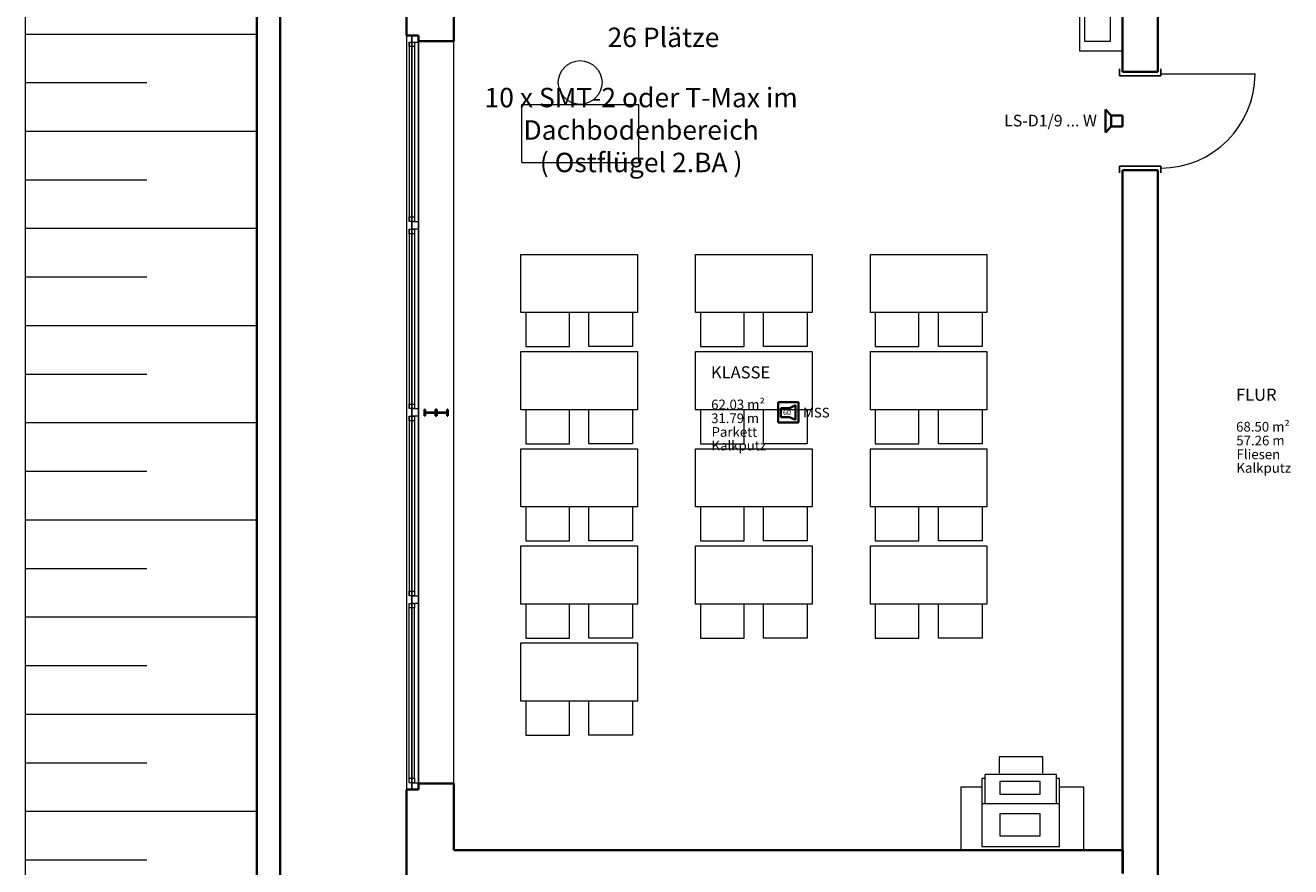
# Model space of a CAD drawing. Units: millimetres. Extents: x -581937 to -332173, y 334762 to 440608.
# Drawn here: x -537500 to -524469, y 362677 to 371337 of the extents above; entities that cross this region are included whole.
import ezdxf
from ezdxf.lldxf.tags import DXFTag

# ---------------------------------------------------------------- set-up
doc = ezdxf.new("R2010")
doc.units = ezdxf.units.MM
doc.header["$LTSCALE"] = 50
doc.linetypes.add('XREF-ARC_100_EG_V7_AF$0$AUSGEZOGEN', pattern=[0])
doc.layers.get('0').update_dxf_attribs({"lineweight": 35})
for name, color, linetype, lineweight, true_color in [('2D-NovaObj-45_IT_EA_ZA ( VM_Sprech )', 7, 'Continuous', 35, 0xff6600), ('2D-NovaObj-45_IT_GF_ZA ( VM_BMA )', 1, 'Continuous', 35, 0xff0000), ('45_IT_EA_TB ( VM_Sprech Beschriftung )', 7, 'Continuous', 35, 0xff6600), ('45_IT_EA_ZA ( VM_Sprech )', 7, 'Continuous', 35, 0xff6600), ('45_IT_GF_TB ( VM_BMA_Beschriftung )', 1, 'Continuous', 35, 0xff0000), ('45_IT_GF_ZA ( VM_BMA )', 1, 'Continuous', 35, 0xff0000), ('XREF-ARC_100_EG_V7_AF$0$Möblierung', 7, 'XREF-ARC_100_EG_V7_AF$0$AUSGEZOGEN', 13, 0xc0c0c0), ('XREF-ARC_100_EG_V7_AF$0$Raum', 7, 'XREF-ARC_100_EG_V7_AF$0$PUNKT2_S9', 25, 0x990000)]:
    doc.layers.add(name, color=color, linetype=linetype, lineweight=lineweight, true_color=true_color)
for name, color, linetype, lineweight in [('XREF-ARC_100_EG_V7_AF$0$Bestand Allgemein', 7, 'XREF-ARC_100_EG_V7_AF$0$AUSGEZOGEN', 35), ('XREF-ARC_100_EG_V7_AF$0$Bestand Bauteilöffnungen', 7, 'XREF-ARC_100_EG_V7_AF$0$AUSGEZOGEN', 18), ('XREF-ARC_100_EG_V7_AF$0$Bestand nicht tragend', 7, 'XREF-ARC_100_EG_V7_AF$0$AUSGEZOGEN', 35), ('XREF-ARC_100_EG_V7_AF$0$Bestand tragend', 7, 'XREF-ARC_100_EG_V7_AF$0$AUSGEZOGEN', 35), ('XREF-ARC_100_EG_V7_AF$0$STANDARD', 7, 'XREF-ARC_100_EG_V7_AF$0$AUSGEZOGEN', 25), ('XREF-ARC_100_EG_V7_AF$0$Städtebau Allgemein', 7, 'XREF-ARC_100_EG_V7_AF$0$AUSGEZOGEN', 18)]:
    doc.layers.add(name, color=color, linetype=linetype, lineweight=lineweight)
doc.styles.get("Standard").update_dxf_attribs({"font": 'arial.ttf'})
doc.styles.add('XREF-ARC_100_EG_V7_AF$0$ARIAL', font='arial.ttf')
tags = doc.linetypes.add('XREF-ARC_100_EG_V7_AF$0$PUNKT2_S9', pattern=[0.05, 0, -0.05]).pattern_tags.tags
tags[6:7] = [DXFTag(74, 4), DXFTag(75, 0), DXFTag(340, '0'), DXFTag(46, 1.0), DXFTag(50, 0.0), DXFTag(44, 0.0), DXFTag(45, 0.0)]
tags[4:5] = [DXFTag(74, 4), DXFTag(75, 0), DXFTag(340, '0'), DXFTag(46, 1.0), DXFTag(50, 0.0), DXFTag(44, 0.0), DXFTag(45, 0.0)]

# ---------------------------------------------------------------- blocks, each defined once
blk = doc.blocks.new('117 akustischer Signalgeber für Internwarnung Mindestlaustärke 60dB(A)_A0CN0A702Q', base_point=(-507317, 444395))
at = {"layer": '2D-NovaObj-45_IT_GF_ZA ( VM_BMA )', "linetype": 'Continuous', "ltscale": 0.35}
for p, q in [((-507107, 444605), (-507317, 444605)), ((-507317, 444605), (-507317, 444605)), ((-507317, 444605), (-507317, 444395)), ((-507289, 444544), (-507198, 444544)), ((-507289, 444544), (-507289, 444453)), ((-507289, 444544), (-507289, 444544)), ((-507138, 444575), (-507198, 444544)), ((-507198, 444544), (-507198, 444544)), ((-507138, 444423), (-507138, 444575)), ((-507138, 444575), (-507138, 444575)), ((-507107, 444395), (-507107, 444605)), ((-507107, 444605), (-507107, 444605)), ((-507317, 444395), (-507317, 444395)), ((-507107, 444395), (-507317, 444395)), ((-507289, 444453), (-507289, 444453)), ((-507289, 444453), (-507198, 444453)), ((-507198, 444453), (-507198, 444453)), ((-507198, 444453), (-507138, 444423)), ((-507138, 444423), (-507138, 444423)), ((-507107, 444395), (-507107, 444395))]:
    blk.add_line(p, q, dxfattribs=at)
at = {"layer": '2D-NovaObj-45_IT_GF_ZA ( VM_BMA )', "linetype": 'Continuous', "ltscale": 0.35, "insert": (-507266, 444527), "char_height": 54, "attachment_point": 1}
blk.add_mtext('{\\fArial|b1|i0;60}', dxfattribs=at)
blk = doc.blocks.new('Lautsprecher_A0CN0A8M2Q', base_point=(-503945, 447383))
at = {"layer": '2D-NovaObj-45_IT_EA_ZA ( VM_Sprech )', "linetype": 'Continuous', "ltscale": 0.35}
for p, q in [((-503945, 447617), (-503886, 447558)), ((-503945, 447383), (-503945, 447617)), ((-503886, 447558), (-503770, 447558)), ((-503886, 447442), (-503886, 447558)), ((-503770, 447558), (-503770, 447442)), ((-503945, 447383), (-503886, 447442)), ((-503770, 447442), (-503886, 447442))]:
    blk.add_line(p, q, dxfattribs=at)
blk = doc.blocks.new('XREF-ARC_100_EG_V7_AF$0$FE-BEST__23_$F1', base_point=(0, -0.06749))
at = {"layer": 'XREF-ARC_100_EG_V7_AF$0$STANDARD', "color": 8, "linetype": 'XREF-ARC_100_EG_V7_AF$0$AUSGEZOGEN', "lineweight": 18, "true_color": 0x808080}
for p, q in [((0.068, 0.00051), (0, 0.00051)), ((0, 0.00051), (0, -0.06749)), ((0.068, -0.06749), (0.068, 0.00051)), ((0, -0.06749), (0.068, -0.06749))]:
    blk.add_line(p, q, dxfattribs=at)
blk = doc.blocks.new('XREF-ARC_100_EG_V7_AF$0$FE-BEST__23_$F2', base_point=(0, -0.06749))
at = {"layer": 'XREF-ARC_100_EG_V7_AF$0$STANDARD', "color": 8, "linetype": 'XREF-ARC_100_EG_V7_AF$0$AUSGEZOGEN', "lineweight": 18, "true_color": 0x808080}
for p, q in [((1.994, 0.00051), (1.914, 0.00051)), ((1.914, 0.00051), (1.914, -0.06749)), ((1.994, -0.06749), (1.994, 0.00051)), ((1.914, -0.06749), (1.994, -0.06749))]:
    blk.add_line(p, q, dxfattribs=at)
blk = doc.blocks.new('XREF-ARC_100_EG_V7_AF$0$FE-BEST__23_$F3', base_point=(0, -0.06749))
at = {"layer": 'XREF-ARC_100_EG_V7_AF$0$STANDARD', "color": 8, "linetype": 'XREF-ARC_100_EG_V7_AF$0$AUSGEZOGEN', "lineweight": 18, "true_color": 0x808080}
for p, q in [((3.92, 0.00051), (3.84, 0.00051)), ((3.84, 0.00051), (3.84, -0.06749)), ((3.92, -0.06749), (3.92, 0.00051)), ((3.84, -0.06749), (3.92, -0.06749))]:
    blk.add_line(p, q, dxfattribs=at)
blk = doc.blocks.new('XREF-ARC_100_EG_V7_AF$0$FE-BEST__23_$F4', base_point=(0, -0.06749))
at = {"layer": 'XREF-ARC_100_EG_V7_AF$0$STANDARD', "color": 8, "linetype": 'XREF-ARC_100_EG_V7_AF$0$AUSGEZOGEN', "lineweight": 18, "true_color": 0x808080}
for p, q in [((5.846, 0.00051), (5.766, 0.00051)), ((5.766, 0.00051), (5.766, -0.06749)), ((5.846, -0.06749), (5.846, 0.00051)), ((5.766, -0.06749), (5.846, -0.06749))]:
    blk.add_line(p, q, dxfattribs=at)
blk = doc.blocks.new('XREF-ARC_100_EG_V7_AF$0$FE-BEST__23_$F5', base_point=(0, -0.06749))
at = {"layer": 'XREF-ARC_100_EG_V7_AF$0$STANDARD', "color": 8, "linetype": 'XREF-ARC_100_EG_V7_AF$0$AUSGEZOGEN', "lineweight": 18, "true_color": 0x808080}
for p, q in [((7.692, -0.06749), (7.692, 0.00051)), ((7.692, 0.00051), (7.76, 0.00051)), ((7.76, 0.00051), (7.76, -0.06749)), ((7.76, -0.06749), (7.692, -0.06749))]:
    blk.add_line(p, q, dxfattribs=at)
blk = doc.blocks.new('XREF-ARC_100_EG_V7_AF$0$FE-BEST__23_$F7', base_point=(0, -0.06749))
at = {"layer": 'XREF-ARC_100_EG_V7_AF$0$STANDARD', "color": 8, "linetype": 'XREF-ARC_100_EG_V7_AF$0$AUSGEZOGEN', "lineweight": 18, "true_color": 0x808080}
for p, q in [((0.114, -0.03949), (0.068, -0.03949)), ((0.068, -0.03949), (0.068, -0.09549)), ((0.068, -0.09549), (0.114, -0.09549)), ((0.114, -0.09549), (0.114, -0.03949))]:
    blk.add_line(p, q, dxfattribs=at)
blk = doc.blocks.new('XREF-ARC_100_EG_V7_AF$0$FE-BEST__23_$F8', base_point=(0, -0.06749))
at = {"layer": 'XREF-ARC_100_EG_V7_AF$0$STANDARD', "color": 8, "linetype": 'XREF-ARC_100_EG_V7_AF$0$AUSGEZOGEN', "lineweight": 18, "true_color": 0x808080}
for p, q in [((1.914, -0.03949), (1.868, -0.03949)), ((1.868, -0.03949), (1.868, -0.09549)), ((1.868, -0.09549), (1.914, -0.09549)), ((1.914, -0.09549), (1.914, -0.03949))]:
    blk.add_line(p, q, dxfattribs=at)
blk = doc.blocks.new('XREF-ARC_100_EG_V7_AF$0$FE-BEST__23_$F9', base_point=(0, -0.06749))
at = {"layer": 'XREF-ARC_100_EG_V7_AF$0$STANDARD', "color": 8, "linetype": 'XREF-ARC_100_EG_V7_AF$0$AUSGEZOGEN', "lineweight": 18, "true_color": 0x808080}
for p, q in [((3.84, -0.03949), (3.794, -0.03949)), ((3.794, -0.03949), (3.794, -0.09549)), ((3.794, -0.09549), (3.84, -0.09549)), ((3.84, -0.09549), (3.84, -0.03949))]:
    blk.add_line(p, q, dxfattribs=at)
blk = doc.blocks.new('XREF-ARC_100_EG_V7_AF$0$FE-BEST__23_$F10', base_point=(0, -0.06749))
at = {"layer": 'XREF-ARC_100_EG_V7_AF$0$STANDARD', "color": 8, "linetype": 'XREF-ARC_100_EG_V7_AF$0$AUSGEZOGEN', "lineweight": 18, "true_color": 0x808080}
for p, q in [((2.04, -0.03949), (1.994, -0.03949)), ((1.994, -0.03949), (1.994, -0.09549)), ((1.994, -0.09549), (2.04, -0.09549)), ((2.04, -0.09549), (2.04, -0.03949))]:
    blk.add_line(p, q, dxfattribs=at)
blk = doc.blocks.new('XREF-ARC_100_EG_V7_AF$0$FE-BEST__23_$F11', base_point=(0, -0.06749))
at = {"layer": 'XREF-ARC_100_EG_V7_AF$0$STANDARD', "color": 8, "linetype": 'XREF-ARC_100_EG_V7_AF$0$AUSGEZOGEN', "lineweight": 18, "true_color": 0x808080}
for p, q in [((5.766, -0.03949), (5.72, -0.03949)), ((5.72, -0.03949), (5.72, -0.09549)), ((5.72, -0.09549), (5.766, -0.09549)), ((5.766, -0.09549), (5.766, -0.03949))]:
    blk.add_line(p, q, dxfattribs=at)
blk = doc.blocks.new('XREF-ARC_100_EG_V7_AF$0$FE-BEST__23_$F12', base_point=(0, -0.06749))
at = {"layer": 'XREF-ARC_100_EG_V7_AF$0$STANDARD', "color": 8, "linetype": 'XREF-ARC_100_EG_V7_AF$0$AUSGEZOGEN', "lineweight": 18, "true_color": 0x808080}
for p, q in [((3.966, -0.03949), (3.92, -0.03949)), ((3.92, -0.03949), (3.92, -0.09549)), ((3.92, -0.09549), (3.966, -0.09549)), ((3.966, -0.09549), (3.966, -0.03949))]:
    blk.add_line(p, q, dxfattribs=at)
blk = doc.blocks.new('XREF-ARC_100_EG_V7_AF$0$FE-BEST__23_$F13', base_point=(0, -0.06749))
at = {"layer": 'XREF-ARC_100_EG_V7_AF$0$STANDARD', "color": 8, "linetype": 'XREF-ARC_100_EG_V7_AF$0$AUSGEZOGEN', "lineweight": 18, "true_color": 0x808080}
for p, q in [((7.692, -0.03949), (7.646, -0.03949)), ((7.646, -0.03949), (7.646, -0.09549)), ((7.646, -0.09549), (7.692, -0.09549)), ((7.692, -0.09549), (7.692, -0.03949))]:
    blk.add_line(p, q, dxfattribs=at)
blk = doc.blocks.new('XREF-ARC_100_EG_V7_AF$0$FE-BEST__23_$F14', base_point=(0, -0.06749))
at = {"layer": 'XREF-ARC_100_EG_V7_AF$0$STANDARD', "color": 8, "linetype": 'XREF-ARC_100_EG_V7_AF$0$AUSGEZOGEN', "lineweight": 18, "true_color": 0x808080}
for p, q in [((5.892, -0.03949), (5.846, -0.03949)), ((5.846, -0.03949), (5.846, -0.09549)), ((5.846, -0.09549), (5.892, -0.09549)), ((5.892, -0.09549), (5.892, -0.03949))]:
    blk.add_line(p, q, dxfattribs=at)
blk = doc.blocks.new('XREF-ARC_100_EG_V7_AF$0$FE-BEST__23_$F15', base_point=(0, -0.06749))
at = {"layer": 'XREF-ARC_100_EG_V7_AF$0$STANDARD', "color": 8, "linetype": 'XREF-ARC_100_EG_V7_AF$0$AUSGEZOGEN', "lineweight": 18, "true_color": 0x808080}
for p, q in [((0.114, -0.03949), (1.868, -0.03949)), ((0.114, -0.09549), (1.868, -0.09549)), ((3.84, -0.03949), (1.994, -0.03949)), ((3.84, -0.09549), (1.994, -0.09549)), ((5.766, -0.03949), (3.92, -0.03949)), ((5.766, -0.09549), (3.92, -0.09549)), ((7.692, -0.03949), (5.846, -0.03949)), ((7.692, -0.09549), (5.846, -0.09549))]:
    blk.add_line(p, q, dxfattribs=at)
blk = doc.blocks.new('XREF-ARC_100_EG_V7_AF$0$FE-BEST__23_$F16', base_point=(0, -0.06749))
at = {"layer": 'XREF-ARC_100_EG_V7_AF$0$STANDARD', "color": 8, "linetype": 'XREF-ARC_100_EG_V7_AF$0$AUSGEZOGEN', "lineweight": 18, "true_color": 0x808080}
for p, q in [((0.068, 0.00051), (1.914, 0.00051)), ((1.994, 0.00051), (3.84, 0.00051)), ((3.92, 0.00051), (5.766, 0.00051)), ((5.846, 0.00051), (7.692, 0.00051)), ((0.114, -0.06749), (1.868, -0.06749)), ((3.794, -0.06749), (2.04, -0.06749)), ((5.72, -0.06749), (3.966, -0.06749)), ((7.646, -0.06749), (5.892, -0.06749))]:
    blk.add_line(p, q, dxfattribs=at)
blk = doc.blocks.new('XREF-ARC_100_EG_V7_AF$0$TU-BEST__15_$F1', base_point=(-0.03, -0.244))
at = {"layer": 'XREF-ARC_100_EG_V7_AF$0$STANDARD', "color": 8, "linetype": 'XREF-ARC_100_EG_V7_AF$0$AUSGEZOGEN', "lineweight": 25, "true_color": 0x808080}
for p, q in [((0.04, 0.181), (-0.03, 0.181)), ((0.04, -0.244), (0.04, 0.181)), ((-0.03, -0.244), (0.04, -0.244))]:
    blk.add_line(p, q, dxfattribs=at)
blk = doc.blocks.new('XREF-ARC_100_EG_V7_AF$0$TU-BEST__15_$F2', base_point=(-0.03, -0.244))
at = {"layer": 'XREF-ARC_100_EG_V7_AF$0$STANDARD', "color": 8, "linetype": 'XREF-ARC_100_EG_V7_AF$0$AUSGEZOGEN', "lineweight": 25, "true_color": 0x808080}
for p, q in [((0.97, -0.244), (0.97, 0.181)), ((0.97, 0.181), (1.04, 0.181)), ((1.04, -0.244), (0.97, -0.244))]:
    blk.add_line(p, q, dxfattribs=at)
blk = doc.blocks.new('XREF-ARC_100_EG_V7_AF')
at = {"layer": 'XREF-ARC_100_EG_V7_AF$0$Bestand Allgemein', "color": 8, "true_color": 0x808080}
for p, q in [((-512445, 436670), (-512445, 461635)), ((-512685, 461395), (-512685, 436910)), ((-511020, 448380), (-511030, 448380)), ((-511030, 440620), (-511020, 440620))]:
    blk.add_line(p, q, dxfattribs=at)
at = {"layer": 'XREF-ARC_100_EG_V7_AF$0$Bestand Bauteilöffnungen', "color": 8, "true_color": 0x808080}
for p, q in [((-511145, 448380), (-511145, 440620)), ((-510655, 440680), (-510655, 448320)), ((-503375, 447985), (-502405, 447985))]:
    blk.add_line(p, q, dxfattribs=at)
blk.add_arc((-503375, 447985), 970, 270, 0, dxfattribs=at)
at = {"layer": 'XREF-ARC_100_EG_V7_AF$0$Bestand nicht tragend', "color": 8, "true_color": 0x808080}
for p, q in [((-503405, 448005), (-503405, 450930)), ((-511145, 449500), (-511145, 448380)), ((-503770, 449005), (-503770, 448005)), ((-511088, 448380), (-511145, 448380)), ((-511030, 448380), (-511088, 448380)), ((-503405, 448005), (-503770, 448005)), ((-503770, 446995), (-503405, 446995)), ((-503770, 446995), (-503770, 439995)), ((-503405, 438755), (-503405, 446995)), ((-511145, 440620), (-511088, 440620)), ((-511145, 440620), (-511145, 439130)), ((-511088, 440620), (-511030, 440620)), ((-503770, 439995), (-510655, 439995))]:
    blk.add_line(p, q, dxfattribs=at)
at = {"layer": 'XREF-ARC_100_EG_V7_AF$0$Bestand nicht tragend', "color": 8, "linetype": 'XREF-ARC_100_EG_V7_AF$0$PUNKT2_S9', "lineweight": 25, "true_color": 0x808080}
for p, q in [((-511088, 448380), (-511088, 440620)), ((-511030, 448380), (-511088, 448380)), ((-511020, 448380), (-511030, 448380)), ((-511020, 448320), (-511020, 448380)), ((-511020, 440680), (-511020, 448320)), ((-511088, 440620), (-511030, 440620)), ((-511030, 440620), (-511020, 440620)), ((-511020, 440620), (-511020, 440680))]:
    blk.add_line(p, q, dxfattribs=at)
at = {"layer": 'XREF-ARC_100_EG_V7_AF$0$Bestand tragend', "color": 8, "true_color": 0x808080}
for p, q in [((-510655, 448320), (-510655, 449005)), ((-511020, 448380), (-511020, 448320)), ((-510655, 448320), (-511020, 448320)), ((-510951, 444530), (-510957, 444530)), ((-510957, 444530), (-510957, 444466)), ((-510951, 444500), (-510951, 444530)), ((-510837, 444530), (-510844, 444530)), ((-510844, 444530), (-510844, 444500)), ((-510831, 444530), (-510837, 444530)), ((-510837, 444530), (-510837, 444466)), ((-510831, 444500), (-510831, 444530)), ((-510717, 444530), (-510724, 444530)), ((-510724, 444530), (-510724, 444500)), ((-510717, 444466), (-510717, 444530)), ((-510957, 444466), (-510951, 444466)), ((-510844, 444500), (-510951, 444500)), ((-510951, 444466), (-510951, 444495)), ((-510951, 444495), (-510844, 444495)), ((-510844, 444495), (-510844, 444466)), ((-510844, 444466), (-510837, 444466)), ((-510837, 444466), (-510831, 444466)), ((-510724, 444500), (-510831, 444500)), ((-510831, 444466), (-510831, 444495)), ((-510831, 444495), (-510724, 444495)), ((-510724, 444495), (-510724, 444466)), ((-510724, 444466), (-510717, 444466)), ((-511020, 440680), (-510655, 440680)), ((-511020, 440680), (-511020, 440620)), ((-510655, 439995), (-510655, 440680))]:
    blk.add_line(p, q, dxfattribs=at)
at = {"layer": 'XREF-ARC_100_EG_V7_AF$0$Möblierung', "color": 8, "linetype": 'XREF-ARC_100_EG_V7_AF$0$AUSGEZOGEN', "lineweight": 18, "true_color": 0x808080}
for p, q in [((-504208, 448217), (-504208, 448767)), ((-504158, 448317), (-504158, 448667)), ((-503898, 448667), (-503898, 448317)), ((-503898, 448317), (-504158, 448317)), ((-503768, 448217), (-504208, 448217)), ((-509955, 447671), (-508755, 447671)), ((-509955, 447071), (-509955, 447671)), ((-508755, 447671), (-508755, 447071)), ((-509955, 447071), (-508755, 447071)), ((-509966, 445527), (-509966, 446127)), ((-509966, 446127), (-508766, 446127)), ((-508766, 446127), (-508766, 445527)), ((-508166, 445527), (-508166, 446127)), ((-508166, 446127), (-506966, 446127)), ((-506966, 446127), (-506966, 445527)), ((-506366, 445527), (-506366, 446127)), ((-506366, 446127), (-505166, 446127)), ((-505166, 446127), (-505166, 445527)), ((-508766, 445527), (-509966, 445527)), ((-509916, 445527), (-509916, 445177)), ((-509466, 445177), (-509466, 445527)), ((-509266, 445177), (-509266, 445527)), ((-508816, 445527), (-508816, 445177)), ((-506966, 445527), (-508166, 445527)), ((-508116, 445527), (-508116, 445177)), ((-507666, 445177), (-507666, 445527)), ((-507466, 445177), (-507466, 445527)), ((-507016, 445527), (-507016, 445177)), ((-505166, 445527), (-506366, 445527)), ((-506316, 445527), (-506316, 445177)), ((-505866, 445177), (-505866, 445527)), ((-505666, 445177), (-505666, 445527)), ((-505216, 445527), (-505216, 445177)), ((-509916, 445177), (-509466, 445177)), ((-508816, 445177), (-509266, 445177)), ((-508116, 445177), (-507666, 445177)), ((-507016, 445177), (-507466, 445177)), ((-506316, 445177), (-505866, 445177)), ((-505216, 445177), (-505666, 445177)), ((-509966, 444527), (-509966, 445127)), ((-509966, 445127), (-508766, 445127)), ((-508766, 445127), (-508766, 444527)), ((-508166, 444527), (-508166, 445127)), ((-508166, 445127), (-506966, 445127)), ((-506966, 445127), (-506966, 444527)), ((-506366, 444527), (-506366, 445127)), ((-506366, 445127), (-505166, 445127)), ((-505166, 445127), (-505166, 444527)), ((-508766, 444527), (-509966, 444527)), ((-509916, 444527), (-509916, 444177)), ((-509466, 444177), (-509466, 444527)), ((-509266, 444177), (-509266, 444527)), ((-508816, 444527), (-508816, 444177)), ((-506966, 444527), (-508166, 444527)), ((-508116, 444527), (-508116, 444177)), ((-507666, 444177), (-507666, 444527)), ((-507466, 444177), (-507466, 444527)), ((-507016, 444527), (-507016, 444177)), ((-505166, 444527), (-506366, 444527)), ((-506316, 444527), (-506316, 444177)), ((-505866, 444177), (-505866, 444527)), ((-505666, 444177), (-505666, 444527)), ((-505216, 444527), (-505216, 444177)), ((-509966, 443527), (-509966, 444127)), ((-509966, 444127), (-508766, 444127)), ((-509916, 444177), (-509466, 444177)), ((-508816, 444177), (-509266, 444177)), ((-508766, 444127), (-508766, 443527)), ((-508166, 443527), (-508166, 444127)), ((-508166, 444127), (-506966, 444127)), ((-508116, 444177), (-507666, 444177)), ((-507016, 444177), (-507466, 444177)), ((-506966, 444127), (-506966, 443527)), ((-506366, 443527), (-506366, 444127)), ((-506366, 444127), (-505166, 444127)), ((-506316, 444177), (-505866, 444177)), ((-505216, 444177), (-505666, 444177)), ((-505166, 444127), (-505166, 443527)), ((-508766, 443527), (-509966, 443527)), ((-509916, 443527), (-509916, 443177)), ((-509466, 443177), (-509466, 443527)), ((-509266, 443177), (-509266, 443527)), ((-508816, 443527), (-508816, 443177)), ((-506966, 443527), (-508166, 443527)), ((-508116, 443527), (-508116, 443177)), ((-507666, 443177), (-507666, 443527)), ((-507466, 443177), (-507466, 443527)), ((-507016, 443527), (-507016, 443177)), ((-505166, 443527), (-506366, 443527)), ((-506316, 443527), (-506316, 443177)), ((-505866, 443177), (-505866, 443527)), ((-505666, 443177), (-505666, 443527)), ((-505216, 443527), (-505216, 443177)), ((-509966, 442527), (-509966, 443127)), ((-509966, 443127), (-508766, 443127)), ((-509916, 443177), (-509466, 443177)), ((-508816, 443177), (-509266, 443177)), ((-508766, 443127), (-508766, 442527)), ((-508166, 442527), (-508166, 443127)), ((-508166, 443127), (-506966, 443127)), ((-508116, 443177), (-507666, 443177)), ((-507016, 443177), (-507466, 443177)), ((-506966, 443127), (-506966, 442527)), ((-506366, 442527), (-506366, 443127)), ((-506366, 443127), (-505166, 443127)), ((-506316, 443177), (-505866, 443177)), ((-505216, 443177), (-505666, 443177)), ((-505166, 443127), (-505166, 442527)), ((-508766, 442527), (-509966, 442527)), ((-509916, 442527), (-509916, 442177)), ((-509466, 442177), (-509466, 442527)), ((-509266, 442177), (-509266, 442527)), ((-508816, 442527), (-508816, 442177)), ((-506966, 442527), (-508166, 442527)), ((-508116, 442527), (-508116, 442177)), ((-507666, 442177), (-507666, 442527)), ((-507466, 442177), (-507466, 442527)), ((-507016, 442527), (-507016, 442177)), ((-505166, 442527), (-506366, 442527)), ((-506316, 442527), (-506316, 442177)), ((-505866, 442177), (-505866, 442527)), ((-505666, 442177), (-505666, 442527)), ((-505216, 442527), (-505216, 442177)), ((-509916, 442177), (-509466, 442177)), ((-508816, 442177), (-509266, 442177)), ((-508116, 442177), (-507666, 442177)), ((-507016, 442177), (-507466, 442177)), ((-506316, 442177), (-505866, 442177)), ((-505216, 442177), (-505666, 442177)), ((-509966, 441527), (-509966, 442127)), ((-509966, 442127), (-508766, 442127)), ((-508766, 442127), (-508766, 441527)), ((-508766, 441527), (-509966, 441527)), ((-509916, 441527), (-509916, 441177)), ((-509466, 441177), (-509466, 441527)), ((-509266, 441177), (-509266, 441527)), ((-508816, 441527), (-508816, 441177)), ((-509916, 441177), (-509466, 441177)), ((-508816, 441177), (-509266, 441177)), ((-505039, 440955), (-505039, 440788)), ((-504589, 440955), (-505039, 440955)), ((-504589, 440788), (-504589, 440955)), ((-505217, 440733), (-505217, 440033)), ((-505184, 440733), (-505217, 440733)), ((-505184, 440473), (-505184, 440774)), ((-504449, 440774), (-505184, 440774)), ((-504449, 440473), (-504449, 440774)), ((-504417, 440733), (-504449, 440733)), ((-504417, 440033), (-504417, 440733)), ((-505430, 439995), (-505430, 440645)), ((-505430, 440645), (-505217, 440645)), ((-504618, 440701), (-505032, 440701)), ((-505032, 440701), (-505032, 440571)), ((-504618, 440571), (-504618, 440701)), ((-504417, 440645), (-504170, 440645)), ((-504170, 440645), (-504170, 439995)), ((-504417, 440473), (-505217, 440473)), ((-505032, 440571), (-504618, 440571)), ((-504618, 440369), (-505032, 440369)), ((-505032, 440369), (-505032, 440142)), ((-504618, 440142), (-504618, 440369)), ((-505032, 440142), (-504618, 440142)), ((-504170, 439995), (-505430, 439995)), ((-505217, 440033), (-504417, 440033))]:
    blk.add_line(p, q, dxfattribs=at)
blk.add_circle((-509355, 447896), 225, dxfattribs=at)
at = {"layer": 'XREF-ARC_100_EG_V7_AF$0$STANDARD', "color": 8, "linetype": 'XREF-ARC_100_EG_V7_AF$0$AUSGEZOGEN', "lineweight": 35, "true_color": 0x808080}
for p, q in [((-503767, 439995), (-503770, 439995)), ((-503770, 439995), (-503770, 439755)), ((-503767, 439755), (-503767, 439995))]:
    blk.add_line(p, q, dxfattribs=at)
at = {"layer": 'XREF-ARC_100_EG_V7_AF$0$Städtebau Allgemein', "color": 8, "linetype": 'XREF-ARC_100_EG_V7_AF$0$AUSGEZOGEN', "lineweight": 13, "true_color": 0x808080}
for p, q in [((-515069, 461395), (-515069, 436910)), ((-515069, 448395), (-512685, 448395)), ((-515069, 447895), (-513819, 447895)), ((-515069, 447395), (-512685, 447395)), ((-515069, 446895), (-513819, 446895)), ((-515069, 446395), (-512685, 446395)), ((-515069, 445895), (-513819, 445895)), ((-515069, 445395), (-512685, 445395)), ((-515069, 444895), (-513819, 444895)), ((-515069, 444395), (-512685, 444395)), ((-515069, 443895), (-513819, 443895)), ((-515069, 443395), (-512685, 443395)), ((-515069, 442895), (-513819, 442895)), ((-515069, 442395), (-512685, 442395)), ((-515069, 441895), (-513819, 441895)), ((-515069, 441395), (-512685, 441395)), ((-515069, 440895), (-513819, 440895)), ((-515069, 440395), (-512685, 440395)), ((-515069, 439895), (-513819, 439895))]:
    blk.add_line(p, q, dxfattribs=at)
at = {"layer": 'XREF-ARC_100_EG_V7_AF$0$Bestand Bauteilöffnungen', "color": 8, "true_color": 0x808080, "extrusion": (0, 0, -1), "xscale": 1000, "yscale": 1000, "zscale": -1000}
for name, p, rotation in [('XREF-ARC_100_EG_V7_AF$0$FE-BEST__23_$F13', (511088, 440620, -920), 90.00000000000001), ('XREF-ARC_100_EG_V7_AF$0$FE-BEST__23_$F15', (511088, 440620, -920), 90.00000000000001), ('XREF-ARC_100_EG_V7_AF$0$FE-BEST__23_$F5', (511088, 440620, -920), 90.00000000000001), ('XREF-ARC_100_EG_V7_AF$0$FE-BEST__23_$F16', (511088, 440620, -920), 90.00000000000001), ('XREF-ARC_100_EG_V7_AF$0$TU-BEST__15_$F1', (503375, 448035), 270), ('XREF-ARC_100_EG_V7_AF$0$TU-BEST__15_$F2', (503375, 448035), 270), ('XREF-ARC_100_EG_V7_AF$0$FE-BEST__23_$F14', (511088, 440620, -920), 90.00000000000001), ('XREF-ARC_100_EG_V7_AF$0$FE-BEST__23_$F4', (511088, 440620, -920), 90.00000000000001), ('XREF-ARC_100_EG_V7_AF$0$FE-BEST__23_$F11', (511088, 440620, -920), 90.00000000000001), ('XREF-ARC_100_EG_V7_AF$0$FE-BEST__23_$F12', (511088, 440620, -920), 90.00000000000001), ('XREF-ARC_100_EG_V7_AF$0$FE-BEST__23_$F3', (511088, 440620, -920), 90.00000000000001), ('XREF-ARC_100_EG_V7_AF$0$FE-BEST__23_$F9', (511088, 440620, -920), 90.00000000000001), ('XREF-ARC_100_EG_V7_AF$0$FE-BEST__23_$F10', (511088, 440620, -920), 90.00000000000001), ('XREF-ARC_100_EG_V7_AF$0$FE-BEST__23_$F2', (511088, 440620, -920), 90.00000000000001), ('XREF-ARC_100_EG_V7_AF$0$FE-BEST__23_$F8', (511088, 440620, -920), 90.00000000000001), ('XREF-ARC_100_EG_V7_AF$0$FE-BEST__23_$F7', (511088, 440620, -920), 90.00000000000001), ('XREF-ARC_100_EG_V7_AF$0$FE-BEST__23_$F1', (511088, 440620, -920), 90.00000000000001)]:
    blk.add_blockref(name, p, dxfattribs=dict(at, rotation=rotation))
at = {"layer": 'XREF-ARC_100_EG_V7_AF$0$Möblierung', "color": 8, "linetype": 'XREF-ARC_100_EG_V7_AF$0$AUSGEZOGEN', "lineweight": 25, "true_color": 0x808080, "insert": (-509073, 448261), "char_height": 200, "width": 1270.27, "attachment_point": 7, "style": 'XREF-ARC_100_EG_V7_AF$0$ARIAL'}
blk.add_mtext('\\W1;26\\~Plätze', dxfattribs=at)
at = {"layer": 'XREF-ARC_100_EG_V7_AF$0$Raum', "color": 8, "linetype": 'XREF-ARC_100_EG_V7_AF$0$AUSGEZOGEN', "lineweight": 50, "true_color": 0x808080, "attachment_point": 7, "style": 'XREF-ARC_100_EG_V7_AF$0$ARIAL'}
for s, insert, char_height, width in [('\\W1;KLASSE', (-508008, 444850), 125, 743.8), ('\\W1;62.03\\~m²', (-508006, 444532), 100, 603.43), ('\\W1;FLUR', (-502601, 444620), 125, 520.95), ('\\W0.99;31.79\\~m', (-508005, 444390), 100, 556), ('\\W1;68.50\\~m²', (-502600, 444303), 100, 603.43), ('\\W1;Parkett', (-508002, 444249), 100, 493.29), ('\\W1;57.26\\~m', (-502598, 444161), 100, 556.75), ('\\W1;Kalkputz', (-508003, 444109), 100, 588.48), ('\\W1;Fliesen', (-502595, 444019), 100, 503.55), ('\\W1;Kalkputz', (-502596, 443879), 100, 588.48)]:
    blk.add_mtext(s, dxfattribs=dict(at, insert=insert, char_height=char_height, width=width))

msp = doc.modelspace()

# ---------------------------------------------------------------- block references
at = {"color": 8, "lineweight": 25, "ltscale": 0.25, "true_color": 0x808080}
msp.add_blockref('XREF-ARC_100_EG_V7_AF', (-22431, -77148), dxfattribs=at)
at = {"layer": '45_IT_EA_ZA ( VM_Sprech )', "ltscale": 0.35}
msp.add_blockref('Lautsprecher_A0CN0A8M2Q', (-526376, 370235), dxfattribs=at)
at = {"layer": '45_IT_GF_ZA ( VM_BMA )', "linetype": 'Continuous', "ltscale": 0.35}
msp.add_blockref('117 akustischer Signalgeber für Internwarnung Mindestlaustärke 60dB(A)_A0CN0A702Q', (-529748, 367247), dxfattribs=at)

# ---------------------------------------------------------------- texts
at = {"layer": '45_IT_EA_TB ( VM_Sprech Beschriftung )', "ltscale": 0.35, "insert": (-526464, 370416), "char_height": 120, "attachment_point": 3, "line_spacing_factor": 1.002}
msp.add_mtext('{\\fArial;LS-D1/9 ... W}', dxfattribs=at)
at = {"layer": '45_IT_GF_TB ( VM_BMA_Beschriftung )', "ltscale": 0.35, "attachment_point": 2, "line_spacing_factor": 1.002}
for s, insert, char_height in [('{\\fArial;10 x SMT-2 oder T-Max im\\PDachbodenbereich\\P( Ostflügel 2.BA )}', (-531158, 370693), 200), ('{\\fArial;MSS}', (-529353, 367400), 100)]:
    msp.add_mtext(s, dxfattribs=dict(at, insert=insert, char_height=char_height))

doc.saveas('drawing.dxf')
